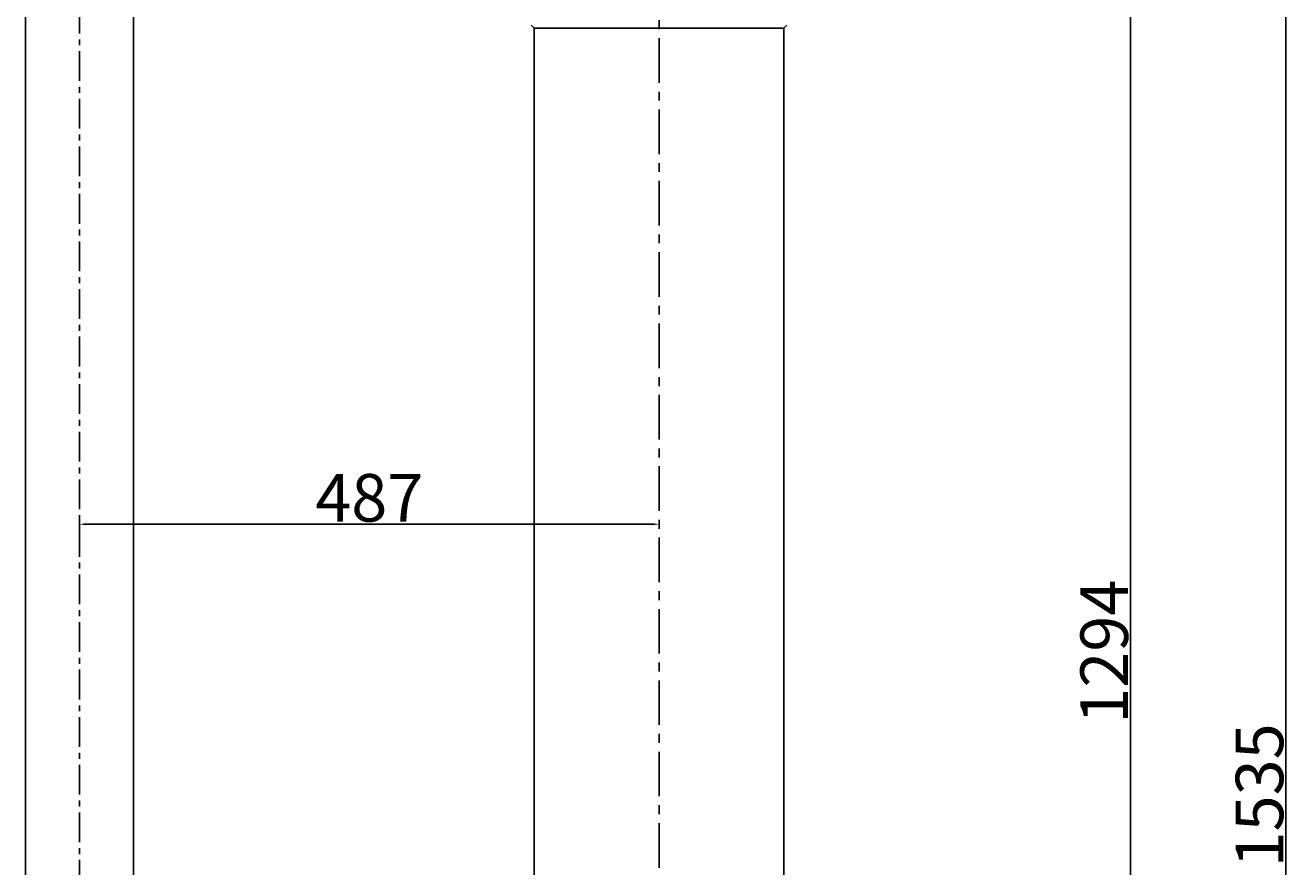
# Model space of a CAD drawing. Extents: x 63679 to 65038, y -5738 to -982.
# Drawn here: x 63974 to 65038, y -3177 to -2470 of the extents above; entities that cross this region are included whole.
import ezdxf

# ---------------------------------------------------------------- set-up
doc = ezdxf.new("R2010")
doc.units = 0
doc.header["$MEASUREMENT"] = 0
doc.linetypes.add('CENTER', pattern=[2, 1.25, -0.25, 0.25, -0.25])
doc.layers.get('DEFPOINTS').update_dxf_attribs({"linetype": 'CONTINUOUS'})
for name, color, linetype in [('1', 7, 'CONTINUOUS'), ('2', 1, 'CONTINUOUS'), ('5', 4, 'CENTER')]:
    doc.layers.add(name, color=color, linetype=linetype)
doc.layers.add('粗实线', color=7, linetype='CONTINUOUS', lineweight=25)
doc.styles.get("Standard").update_dxf_attribs({"font": 'txt.shx', "width": 0.65, "height": 10})
doc.styles.add('样式 3', font='txt', dxfattribs={"width": 0.6, "height": 40})
doc.dimstyles.get("Standard").update_dxf_attribs({"dimscale": 1.5, "dimtxt": 3.5, "dimasz": 3.5, "dimexe": 1.5, "dimexo": 0, "dimgap": 1.5, "dimtad": 1, "dimdec": 0, "dimzin": 0, "dimdsep": 46, "dimtxsty": 'Standard', "dimcen": 0, "dimclrd": 1, "dimclre": 1, "dimclrt": 1, "dimadec": 0, "dimazin": 0, "dimtfac": 1, "dimtdec": 0, "dimtmove": 2, "dimatfit": 3, "dimfxl": 0, "dimtolj": 1, "dimtzin": 0, "dimarcsym": 0})

# ---------------------------------------------------------------- blocks, each defined once
blk = doc.blocks.new('*D13')
at = {"layer": '2', "color": 1, "lineweight": -2, "transparency": 16777216}
for p, q in [((64836.9, -2349.9), (64905.5, -2349.9)), ((64903.2, -3638.1), (64903.2, -2355.1)), ((64752.1, -3643.4), (64905.5, -3643.4))]:
    blk.add_line(p, q, dxfattribs=at)
at = {"layer": '2', "color": 1, "transparency": 16777216}
for points in [[(64902.3, -2355.1), (64904.1, -2355.1), (64903.2, -2349.9)], [(64902.3, -3638.1), (64904.1, -3638.1), (64903.2, -3643.4)]]:
    blk.add_solid(points, dxfattribs=at)
at = {"layer": 'DEFPOINTS', "color": 0, "transparency": 16777216}
for p in [(64836.9, -2349.9), (64903.2, -2349.9), (64752.1, -3643.4)]:
    blk.add_point(p, dxfattribs=at)
at = {"layer": '2', "color": 1, "transparency": 16777216, "insert": (64881, -2996.6), "char_height": 40, "attachment_point": 5, "rotation": 90, "style": '样式 3'}
blk.add_mtext('\\A1;1294', dxfattribs=at)
blk = doc.blocks.new('*D14')
at = {"layer": '2', "color": 1, "lineweight": -2, "transparency": 16777216}
for p, q in [((64836.9, -2349.9), (65036, -2349.9)), ((65033.7, -2355.1), (65033.7, -3879.6)), ((64586.9, -3884.9), (65036, -3884.9))]:
    blk.add_line(p, q, dxfattribs=at)
at = {"layer": '2', "color": 1, "transparency": 16777216}
for points in [[(65032.8, -2355.1), (65034.6, -2355.1), (65033.7, -2349.9)], [(65032.8, -3879.6), (65034.6, -3879.6), (65033.7, -3884.9)]]:
    blk.add_solid(points, dxfattribs=at)
at = {"layer": 'DEFPOINTS', "color": 0, "transparency": 16777216}
for p in [(64836.9, -2349.9), (64586.9, -3884.9), (65033.7, -3884.9)]:
    blk.add_point(p, dxfattribs=at)
at = {"layer": '2', "color": 1, "transparency": 16777216, "insert": (65011.5, -3117.4), "char_height": 40, "attachment_point": 5, "rotation": 90, "style": '样式 3'}
blk.add_mtext('\\A1;1535', dxfattribs=at)
blk = doc.blocks.new('*D7')
at = {"layer": '2', "color": 1, "lineweight": -2, "transparency": 16777216}
for p, q in [((64019.9, -2891.2), (64019.9, -2887.2)), ((64025.1, -2889.4), (64501.6, -2889.4)), ((64506.9, -2891.2), (64506.9, -2887.2))]:
    blk.add_line(p, q, dxfattribs=at)
at = {"layer": '2', "color": 1, "transparency": 16777216}
for points in [[(64025.1, -2888.6), (64025.1, -2890.3), (64019.9, -2889.4)], [(64501.6, -2888.6), (64501.6, -2890.3), (64506.9, -2889.4)]]:
    blk.add_solid(points, dxfattribs=at)
at = {"layer": 'DEFPOINTS', "color": 0, "transparency": 16777216}
for p in [(64019.9, -2891.2), (64506.9, -2889.4), (64506.9, -2891.2)]:
    blk.add_point(p, dxfattribs=at)
at = {"layer": '2', "color": 1, "transparency": 16777216, "insert": (64263.4, -2867.2), "char_height": 40, "attachment_point": 5, "style": '样式 3'}
blk.add_mtext('\\A1;487', dxfattribs=at)

msp = doc.modelspace()

# ---------------------------------------------------------------- linework, layer by layer
at = {"layer": '1'}
for p, q in [((64399.4, -2469.9), (64401.9, -2472.4)), ((64401.9, -2472.4), (64401.9, -3426.4)), ((64611.9, -2472.4), (64401.9, -2472.4)), ((64614.4, -2469.9), (64611.9, -2472.4)), ((64611.9, -2472.4), (64611.9, -3426.4))]:
    msp.add_line(p, q, dxfattribs=at)
at = {"layer": '5', "ltscale": 30}
msp.add_line((64506.9, -3778.2), (64506.9, -982.1), dxfattribs=at)
at = {"layer": '5', "ltscale": 20}
msp.add_line((64019.9, -2091.7), (64019.9, -3630.7), dxfattribs=at)
at = {"layer": '粗实线'}
for p, q in [((63974.4, -2349.9), (63974.4, -3543.4)), ((64065.4, -2349.9), (64065.4, -3543.4))]:
    msp.add_line(p, q, dxfattribs=at)

# ---------------------------------------------------------------- dimensions: what is measured, and where the dimension line sits
at = {"layer": '2'}
for base, p1, p2, picture, middle in [((65033.7, -3884.9), (64836.9, -2349.9), (64586.9, -3884.9), '*D14', (65011.5, -3117.4)), ((64903.2112882, -2349.8845057), (64752.0645134, -3643.3845057), (64836.8598222, -2349.8845057), '*D13', (64880.9612882, -2996.6345057))]:
    dim = msp.add_linear_dim(base=base, p1=p1, p2=p2, angle=90, dimstyle='Standard', override={"dimtxsty": '样式 3'}, dxfattribs=at)
    dim.commit()
    dim.dimension.update_dxf_attribs({"geometry": picture, "text_midpoint": middle})
dim = msp.add_linear_dim(base=(64506.9, -2889.4), p1=(64019.9, -2891.2), p2=(64506.9, -2891.2), dimstyle='Standard', override={"dimtxsty": '样式 3'}, dxfattribs=at)
dim.commit()
dim.dimension.update_dxf_attribs({"geometry": '*D7', "text_midpoint": (64263.4, -2867.2)})

doc.saveas('drawing.dxf')
